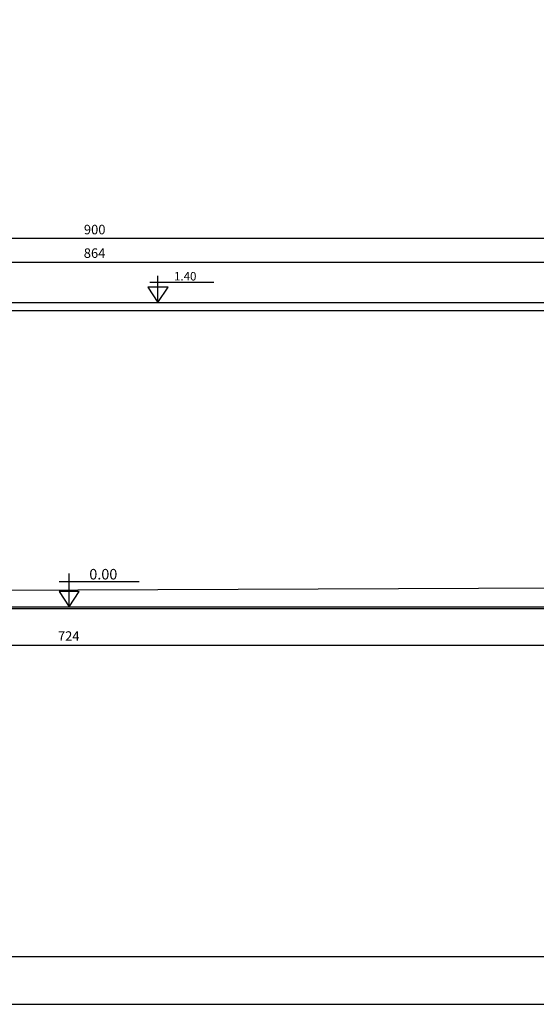
# Model space of a CAD drawing. Units: millimetres. Extents: x -152.5 to -128.9, y 45.4 to 55.8.
# Drawn here: x -147.6 to -145.2, y 45.4 to 50.1 of the extents above; entities that cross this region are included whole.
import ezdxf
from ezdxf.enums import TextEntityAlignment as Align

# ---------------------------------------------------------------- set-up
doc = ezdxf.new("R2010")
doc.units = ezdxf.units.MM
doc.header["$PDSIZE"] = -1
for name, color, linetype in [('L-1', 1, 'Continuous'), ('MARGEM-1', 1, 'Continuous'), ('NÍVEL-2', 2, 'Continuous'), ('PISCINA-14', 1, 'Continuous'), ('PISCINA-2', 2, 'Continuous')]:
    doc.layers.add(name, color=color, linetype=linetype)
doc.styles.add('ROMANS', font='arial.ttf')
doc.dimstyles.new('Tobago 6_3', dxfattribs={"dimtxt": 0.045, "dimasz": 0.03, "dimexe": 0.02, "dimexo": 0.02, "dimgap": 0.02, "dimtad": 1, "dimdec": 0, "dimlfac": 100, "dimzin": 4, "dimdsep": 46, "dimtxsty": 'ROMANS', "dimblk": 'OBLIQUE', "dimcen": 2.5, "dimdle": 0.03, "dimclrd": 14, "dimclre": 14, "dimclrt": 15, "dimadec": 0, "dimazin": 0, "dimtfac": 1, "dimtdec": 0, "dimtix": 1, "dimtmove": 0, "dimatfit": 3, "dimldrblk": 'OBLIQUE', "dimfxl": 1, "dimtolj": 1, "dimtzin": 0, "dimarcsym": 0})

# ---------------------------------------------------------------- blocks, each defined once
blk = doc.blocks.new('_Oblique')
at = {"color": 0, "linetype": 'ByBlock', "lineweight": -2}
blk.add_line((-0.5, -0.5), (0.5, 0.5), dxfattribs=at)
blk = doc.blocks.new('*D24')
at = {"color": 14, "lineweight": -2, "transparency": 16777216}
for p, q in [((-143.7608, 47.3636), (-143.7608, 47.0902)), ((-151.0018, 47.3366), (-151.0018, 47.0902)), ((-151.0318, 47.1102), (-143.7308, 47.1102))]:
    blk.add_line(p, q, dxfattribs=at)
at = {"layer": 'DEFPOINTS', "color": 0, "transparency": 16777216}
for p in [(-151.0018, 47.3566), (-143.7608, 47.3836), (-143.7608, 47.1102)]:
    blk.add_point(p, dxfattribs=at)
at = {"color": 14, "lineweight": -2, "transparency": 16777216, "xscale": 0.03, "yscale": 0.03, "zscale": 0.03, "rotation": 180}
blk.add_blockref('_Oblique', (-151.0018, 47.1102), dxfattribs=at)
at = {"color": 14, "lineweight": -2, "transparency": 16777216, "xscale": 0.03, "yscale": 0.03, "zscale": 0.03}
blk.add_blockref('_Oblique', (-143.7608, 47.1102), dxfattribs=at)
at = {"color": 15, "transparency": 16777216, "insert": (-147.3813, 47.1528), "char_height": 0.045, "attachment_point": 5, "style": 'ROMANS'}
blk.add_mtext('\\A1;724', dxfattribs=at)
blk = doc.blocks.new('*D25')
at = {"color": 14, "lineweight": -2, "transparency": 16777216}
for p, q in [((-151.5893, 48.712), (-151.5893, 48.9405)), ((-142.9287, 48.7084), (-142.9287, 48.9405)), ((-151.6193, 48.9205), (-142.8987, 48.9205))]:
    blk.add_line(p, q, dxfattribs=at)
at = {"layer": 'DEFPOINTS', "color": 0, "transparency": 16777216}
for p in [(-142.9287, 48.9205), (-151.5893, 48.692), (-142.9287, 48.6884)]:
    blk.add_point(p, dxfattribs=at)
at = {"color": 14, "lineweight": -2, "transparency": 16777216, "xscale": 0.03, "yscale": 0.03, "zscale": 0.03, "rotation": 180}
blk.add_blockref('_Oblique', (-151.5893, 48.9205), dxfattribs=at)
at = {"color": 14, "lineweight": -2, "transparency": 16777216, "xscale": 0.03, "yscale": 0.03, "zscale": 0.03}
blk.add_blockref('_Oblique', (-142.9287, 48.9205), dxfattribs=at)
at = {"color": 15, "transparency": 16777216, "insert": (-147.259, 48.9635), "char_height": 0.045, "attachment_point": 5, "style": 'ROMANS'}
blk.add_mtext('\\A1;864', dxfattribs=at)
blk = doc.blocks.new('*D27')
at = {"color": 14, "lineweight": -2, "transparency": 16777216}
for p, q in [((-142.7287, 49.0321), (-151.7884, 49.0321)), ((-151.7584, 48.712), (-151.7584, 49.0521)), ((-142.7587, 48.7108), (-142.7587, 49.0521))]:
    blk.add_line(p, q, dxfattribs=at)
at = {"layer": 'DEFPOINTS', "color": 0, "transparency": 16777216}
for p in [(-151.7584, 49.0321), (-151.7584, 48.692), (-142.7587, 48.6908)]:
    blk.add_point(p, dxfattribs=at)
at = {"color": 14, "lineweight": -2, "transparency": 16777216, "xscale": 0.03, "yscale": 0.03, "zscale": 0.03, "rotation": 180}
blk.add_blockref('_Oblique', (-151.7584, 49.0321), dxfattribs=at)
at = {"color": 14, "lineweight": -2, "transparency": 16777216, "xscale": 0.03, "yscale": 0.03, "zscale": 0.03}
blk.add_blockref('_Oblique', (-142.7587, 49.0321), dxfattribs=at)
at = {"color": 15, "transparency": 16777216, "insert": (-147.2585, 49.075), "char_height": 0.045, "attachment_point": 5, "style": 'ROMANS'}
blk.add_mtext('\\A1;900', dxfattribs=at)

msp = doc.modelspace()

# ---------------------------------------------------------------- linework, layer by layer
at = {"color": 142}
msp.add_lwpolyline([(-152.2744, 45.6372), (-138.0615, 45.6372), (-138.0615, 55.5556), (-152.2744, 55.5556)], close=True, dxfattribs=at)
at = {"layer": 'L-1'}
for p, q in [((-146.9593, 48.7305), (-146.9593, 48.8562)), ((-146.9976, 48.8265), (-146.6948, 48.8265)), ((-147.3791, 47.2908), (-147.3791, 47.4479)), ((-147.427, 47.4108), (-147.0485, 47.4108))]:
    msp.add_line(p, q, dxfattribs=at)
at = {"layer": 'L-1', "color": 2}
for points in [[(-146.9594, 48.7305), (-146.9594, 48.7305), (-146.9117, 48.803), (-147.0071, 48.803)], [(-147.3791, 47.2908), (-147.3791, 47.2908), (-147.3314, 47.3632), (-147.4268, 47.3632)]]:
    msp.add_lwpolyline(points, close=True, dxfattribs=at)
at = {"layer": 'MARGEM-1'}
msp.add_lwpolyline([(-152.5001, 45.4115), (-137.8357, 45.4115), (-137.8357, 55.7813), (-152.5001, 55.7813)], close=True, dxfattribs=at)
at = {"layer": 'PISCINA-14'}
for p, q in [((-151.6046, 48.7307), (-142.9129, 48.7305)), ((-142.9283, 48.691), (-151.5891, 48.691)), ((-150.8435, 47.3582), (-143.9081, 47.3853))]:
    msp.add_line(p, q, dxfattribs=at)
at = {"layer": 'PISCINA-2'}
for points in [[(-147.6929, 47.2909), (-147.3796, 47.2909), (-147.0662, 47.2909), (-146.7529, 47.2909), (-146.4395, 47.2909), (-146.1262, 47.2909), (-143.9397, 47.2909)], [(-144.8128, 47.2809), (-144.4995, 47.2809), (-144.1861, 47.2809), (-143.8728, 47.2809), (-146.1262, 47.2809), (-146.4395, 47.2809), (-146.7529, 47.2809), (-147.0662, 47.2809), (-147.3796, 47.2809), (-147.6929, 47.2809)]]:
    msp.add_lwpolyline(points, dxfattribs=at)

# ---------------------------------------------------------------- texts
at = {"layer": 'NÍVEL-2', "style": 'ROMANS'}
for s, height, p in [('1.40', 0.04, (-146.8302, 48.8341)), ('0.00', 0.05, (-147.2177, 47.4202))]:
    msp.add_text(s, height=height, dxfattribs=at).set_placement(p, align=Align.CENTER)

# ---------------------------------------------------------------- dimensions: what is measured, and where the dimension line sits
for base, p1, p2, picture, middle in [((-151.7584, 49.0321), (-142.7587, 48.6908), (-151.7584, 48.692), '*D27', (-147.2585, 49.075)), ((-143.7608, 47.1102), (-151.0018, 47.3566), (-143.7608, 47.3836), '*D24', (-147.3813, 47.1528))]:
    dim = msp.add_linear_dim(base=base, p1=p1, p2=p2, dimstyle='Tobago 6_3')
    dim.commit()
    dim.dimension.update_dxf_attribs({"geometry": picture, "text_midpoint": middle})
dim = msp.add_linear_dim(base=(-142.9287, 48.9205), p1=(-151.5893, 48.692), p2=(-142.9287, 48.6884), text='864', dimstyle='Tobago 6_3')
dim.commit()
dim.dimension.update_dxf_attribs({"geometry": '*D25', "text_midpoint": (-147.259, 48.9635)})

doc.saveas('drawing.dxf')
